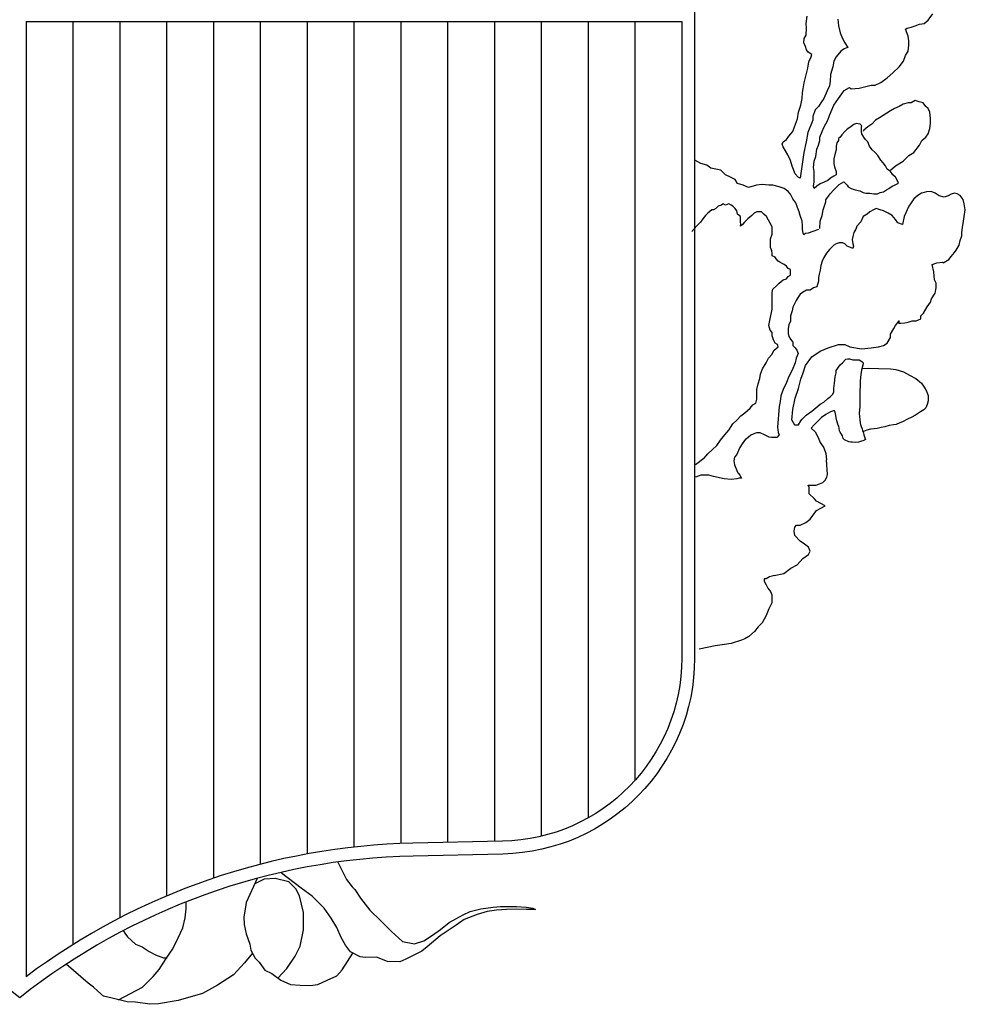
# Model space of a CAD drawing. Units: feet. Extents: x 529112 to 529533, y 4805647 to 4805944.
# Drawn here: x 529182 to 529187, y 4805657 to 4805662 of the extents above; entities that cross this region are included whole.
import ezdxf

# ---------------------------------------------------------------- set-up
doc = ezdxf.new("R2010")
doc.units = ezdxf.units.FT
doc.header["$LTSCALE"] = 4
doc.header["$MEASUREMENT"] = 0
doc.layers.add('CAJETIN', color=7, linetype='CONTINUOUS')

msp = doc.modelspace()

# ---------------------------------------------------------------- linework, layer by layer
at = {"layer": 'CAJETIN', "color": 7}
for p, q in [((529182.2111, 4805662.4805), (529185.7794, 4805662.4805)), ((529182.2111, 4805662.4805), (529182.2111, 4805657.2789)), ((529185.7789, 4805660.0911), (529185.7789, 4805660.0911))]:
    msp.add_line(p, q, dxfattribs=at)
at = {"layer": 'CAJETIN', "color": 96}
for p, q in [((529186.4558, 4805662.4682), (529186.462, 4805662.5086)), ((529186.6298, 4805662.4931), (529186.6329, 4805662.4558)), ((529187.099, 4805662.4682), (529187.1207, 4805662.4869)), ((529187.1207, 4805662.4869), (529187.1456, 4805662.5211)), ((529186.4589, 4805662.4434), (529186.4558, 4805662.4682)), ((529186.4558, 4805662.4061), (529186.4589, 4805662.4434)), ((529186.6329, 4805662.4558), (529186.6422, 4805662.4185)), ((529186.6422, 4805662.4185), (529186.6546, 4805662.3874)), ((529186.9964, 4805662.4371), (529187.0057, 4805662.4434)), ((529187.012, 4805662.3999), (529186.9964, 4805662.4371)), ((529187.0057, 4805662.4434), (529187.0275, 4805662.4496)), ((529187.0275, 4805662.4496), (529187.0492, 4805662.4558)), ((529187.0492, 4805662.4558), (529187.0741, 4805662.4651)), ((529187.0741, 4805662.4651), (529187.099, 4805662.4682)), ((529186.4433, 4805662.3626), (529186.4464, 4805662.3874)), ((529186.4464, 4805662.3874), (529186.4558, 4805662.4061)), ((529186.6546, 4805662.3874), (529186.6671, 4805662.3626)), ((529187.0151, 4805662.375), (529187.012, 4805662.3999)), ((529187.0151, 4805662.3501), (529187.0151, 4805662.375)), ((529186.4527, 4805662.3439), (529186.4433, 4805662.3626)), ((529186.4589, 4805662.3253), (529186.4527, 4805662.3439)), ((529186.4682, 4805662.3128), (529186.4589, 4805662.3253)), ((529186.4868, 4805662.3004), (529186.4682, 4805662.3128)), ((529186.6453, 4805662.319), (529186.6204, 4805662.288)), ((529186.6639, 4805662.3315), (529186.6453, 4805662.319)), ((529186.6733, 4805662.3346), (529186.6639, 4805662.3315)), ((529186.6671, 4805662.3626), (529186.6826, 4805662.3377)), ((529186.6826, 4805662.3377), (529186.6733, 4805662.3346)), ((529186.9964, 4805662.2942), (529187.012, 4805662.319)), ((529187.012, 4805662.319), (529187.0151, 4805662.3501)), ((529186.4651, 4805662.2258), (529186.4713, 4805662.26)), ((529186.4713, 4805662.26), (529186.4837, 4805662.288)), ((529186.4837, 4805662.288), (529186.4868, 4805662.3004)), ((529186.608, 4805662.2631), (529186.6018, 4805662.232)), ((529186.6204, 4805662.288), (529186.608, 4805662.2631)), ((529186.9622, 4805662.232), (529186.9871, 4805662.2631)), ((529186.9871, 4805662.2631), (529186.9964, 4805662.2942)), ((529186.4558, 4805662.1885), (529186.4651, 4805662.2258)), ((529186.6018, 4805662.232), (529186.5894, 4805662.1916)), ((529186.9281, 4805662.2009), (529186.9622, 4805662.232)), ((529186.4464, 4805662.145), (529186.4558, 4805662.1885)), ((529186.5863, 4805662.1543), (529186.5832, 4805662.1295)), ((529186.5894, 4805662.1916), (529186.5863, 4805662.1543)), ((529186.8628, 4805662.1481), (529186.897, 4805662.173)), ((529186.897, 4805662.173), (529186.9281, 4805662.2009)), ((529186.4371, 4805662.0922), (529186.4402, 4805662.1139)), ((529186.4402, 4805662.1139), (529186.4464, 4805662.145)), ((529186.5707, 4805662.1015), (529186.5521, 4805662.0611)), ((529186.5832, 4805662.1295), (529186.5707, 4805662.1015)), ((529186.6515, 4805662.086), (529186.6639, 4805662.1046)), ((529186.6639, 4805662.1046), (529186.6919, 4805662.1201)), ((529186.6919, 4805662.1201), (529186.7012, 4805662.1139)), ((529186.7012, 4805662.1139), (529186.7447, 4805662.117)), ((529186.7447, 4805662.117), (529186.81, 4805662.1326)), ((529186.81, 4805662.1326), (529186.8317, 4805662.1326)), ((529186.8317, 4805662.1326), (529186.8628, 4805662.1481)), ((529186.4278, 4805662.0238), (529186.434, 4805662.0611)), ((529186.434, 4805662.0611), (529186.4371, 4805662.0922)), ((529186.5521, 4805662.0611), (529186.5397, 4805662.0424)), ((529186.6204, 4805662.0424), (529186.6329, 4805662.0611)), ((529186.6329, 4805662.0611), (529186.6515, 4805662.086)), ((529187.0492, 4805662.0487), (529187.0275, 4805662.0362)), ((529187.071, 4805662.0424), (529187.0492, 4805662.0487)), ((529186.4154, 4805661.9865), (529186.4278, 4805662.0238)), ((529186.5055, 4805661.9989), (529186.4931, 4805661.9616)), ((529186.5241, 4805662.0176), (529186.5055, 4805661.9989)), ((529186.5397, 4805662.0424), (529186.5241, 4805662.0176)), ((529186.5832, 4805661.9679), (529186.608, 4805662.0238)), ((529186.608, 4805662.0238), (529186.6204, 4805662.0424)), ((529186.9156, 4805661.9927), (529186.8752, 4805661.9679)), ((529186.9374, 4805662.0052), (529186.9156, 4805661.9927)), ((529186.9622, 4805662.0176), (529186.9374, 4805662.0052)), ((529186.984, 4805662.03), (529186.9622, 4805662.0176)), ((529187.012, 4805662.0362), (529186.984, 4805662.03)), ((529187.0275, 4805662.0362), (529187.012, 4805662.0362)), ((529187.0927, 4805662.0362), (529187.071, 4805662.0424)), ((529187.1083, 4805662.0176), (529187.0927, 4805662.0362)), ((529187.1207, 4805662.0052), (529187.1083, 4805662.0176)), ((529187.13, 4805661.9865), (529187.1207, 4805662.0052)), ((529186.3936, 4805661.9057), (529186.4092, 4805661.9492)), ((529186.4092, 4805661.9492), (529186.4154, 4805661.9865)), ((529186.4931, 4805661.943), (529186.4651, 4805661.8746)), ((529186.4931, 4805661.9616), (529186.4931, 4805661.943)), ((529186.5521, 4805661.9026), (529186.5738, 4805661.943)), ((529186.5738, 4805661.943), (529186.5832, 4805661.9679)), ((529186.8348, 4805661.943), (529186.8131, 4805661.9212)), ((529186.8566, 4805661.9554), (529186.8348, 4805661.943)), ((529186.8752, 4805661.9679), (529186.8566, 4805661.9554)), ((529187.1331, 4805661.9523), (529187.13, 4805661.9865)), ((529187.1331, 4805661.9243), (529187.1331, 4805661.9523)), ((529186.3843, 4805661.8808), (529186.3936, 4805661.9057)), ((529186.5428, 4805661.8808), (529186.5521, 4805661.9026)), ((529186.6795, 4805661.8933), (529186.6671, 4805661.8808)), ((529186.695, 4805661.9026), (529186.6795, 4805661.8933)), ((529186.7168, 4805661.9181), (529186.695, 4805661.9026)), ((529186.7292, 4805661.9243), (529186.7168, 4805661.9181)), ((529186.7509, 4805661.9212), (529186.7292, 4805661.9243)), ((529186.7603, 4805661.9119), (529186.7509, 4805661.9212)), ((529186.7572, 4805661.9057), (529186.7603, 4805661.9119)), ((529186.7572, 4805661.8933), (529186.7572, 4805661.9057)), ((529186.7572, 4805661.8808), (529186.7572, 4805661.8933)), ((529186.7696, 4805661.8871), (529186.7665, 4805661.8808)), ((529186.7913, 4805661.9057), (529186.7696, 4805661.8871)), ((529186.8131, 4805661.9212), (529186.7913, 4805661.9057)), ((529187.1207, 4805661.8684), (529187.13, 4805661.8964)), ((529187.13, 4805661.8964), (529187.1331, 4805661.9243)), ((529186.3315, 4805661.8249), (529186.3501, 4805661.8373)), ((529186.3501, 4805661.8373), (529186.3626, 4805661.856)), ((529186.3626, 4805661.856), (529186.3843, 4805661.8808)), ((529186.4651, 4805661.8746), (529186.4558, 4805661.8249)), ((529186.5241, 4805661.8062), (529186.5303, 4805661.8311)), ((529186.5303, 4805661.8498), (529186.5428, 4805661.8808)), ((529186.5303, 4805661.8311), (529186.5303, 4805661.8498)), ((529186.6329, 4805661.8311), (529186.6236, 4805661.8187)), ((529186.6422, 4805661.8498), (529186.6329, 4805661.8435)), ((529186.6329, 4805661.8435), (529186.6329, 4805661.8311)), ((529186.6515, 4805661.8622), (529186.6422, 4805661.8498)), ((529186.6671, 4805661.8808), (529186.6515, 4805661.8622)), ((529186.7603, 4805661.8684), (529186.7572, 4805661.8808)), ((529186.7696, 4805661.8498), (529186.7603, 4805661.8684)), ((529186.7789, 4805661.8373), (529186.7696, 4805661.8498)), ((529186.7913, 4805661.8249), (529186.7789, 4805661.8373)), ((529187.0741, 4805661.8062), (529187.0865, 4805661.8311)), ((529187.0865, 4805661.8311), (529187.1083, 4805661.8498)), ((529187.1083, 4805661.8498), (529187.1207, 4805661.8684)), ((529186.3253, 4805661.8125), (529186.3315, 4805661.8249)), ((529186.3315, 4805661.7969), (529186.3253, 4805661.8125)), ((529186.3563, 4805661.7534), (529186.3315, 4805661.7969)), ((529186.4558, 4805661.8249), (529186.4433, 4805661.7658)), ((529186.5086, 4805661.7441), (529186.5148, 4805661.7845)), ((529186.5148, 4805661.7845), (529186.5241, 4805661.8062)), ((529186.6204, 4805661.7814), (529186.6142, 4805661.7627)), ((529186.6236, 4805661.8187), (529186.6204, 4805661.8)), ((529186.6204, 4805661.8), (529186.6204, 4805661.7814)), ((529186.8007, 4805661.8), (529186.7913, 4805661.8249)), ((529186.8162, 4805661.7814), (529186.8007, 4805661.8)), ((529186.8317, 4805661.7658), (529186.8162, 4805661.7814)), ((529187.043, 4805661.7658), (529187.0741, 4805661.8062)), ((529185.8841, 4805661.7068), (529185.8499, 4805661.7254)), ((529186.3719, 4805661.7223), (529186.3563, 4805661.7534)), ((529186.3812, 4805661.6913), (529186.3719, 4805661.7223)), ((529186.4433, 4805661.7658), (529186.4371, 4805661.7161)), ((529186.4993, 4805661.7192), (529186.5086, 4805661.7441)), ((529186.6142, 4805661.7627), (529186.608, 4805661.7317)), ((529186.608, 4805661.7317), (529186.608, 4805661.7068)), ((529186.8473, 4805661.7503), (529186.8317, 4805661.7658)), ((529186.8628, 4805661.7254), (529186.8473, 4805661.7503)), ((529186.8752, 4805661.7099), (529186.8628, 4805661.7254)), ((529186.984, 4805661.7192), (529187.0151, 4805661.7503)), ((529187.0151, 4805661.7503), (529187.043, 4805661.7658)), ((529185.9151, 4805661.6975), (529185.8841, 4805661.7068)), ((529185.9369, 4805661.6819), (529185.9151, 4805661.6975)), ((529185.9648, 4805661.6757), (529185.9369, 4805661.6819)), ((529185.9928, 4805661.6695), (529185.9648, 4805661.6757)), ((529186.0177, 4805661.6446), (529185.9928, 4805661.6695)), ((529186.3967, 4805661.6509), (529186.3812, 4805661.6913)), ((529186.4371, 4805661.7161), (529186.4247, 4805661.626)), ((529186.4962, 4805661.685), (529186.4993, 4805661.7192)), ((529186.4993, 4805661.6633), (529186.4962, 4805661.685)), ((529186.608, 4805661.7068), (529186.6111, 4805661.6881)), ((529186.6111, 4805661.6881), (529186.6204, 4805661.6633)), ((529186.8877, 4805661.6944), (529186.8752, 4805661.7099)), ((529186.897, 4805661.6757), (529186.8877, 4805661.6944)), ((529186.9156, 4805661.6633), (529186.897, 4805661.6757)), ((529186.9156, 4805661.6695), (529186.9436, 4805661.6944)), ((529186.9436, 4805661.6944), (529186.984, 4805661.7192)), ((529186.0456, 4805661.6322), (529186.0177, 4805661.6446)), ((529186.0705, 4805661.6198), (529186.0456, 4805661.6322)), ((529186.0829, 4805661.598), (529186.0705, 4805661.6198)), ((529186.4123, 4805661.6322), (529186.3967, 4805661.6509)), ((529186.4247, 4805661.626), (529186.4123, 4805661.6322)), ((529186.4993, 4805661.6384), (529186.4993, 4805661.6633)), ((529186.4993, 4805661.6073), (529186.4993, 4805661.6384)), ((529186.5894, 4805661.626), (529186.5738, 4805661.6136)), ((529186.608, 4805661.6384), (529186.5894, 4805661.626)), ((529186.6204, 4805661.6446), (529186.608, 4805661.6384)), ((529186.6204, 4805661.6633), (529186.6204, 4805661.6446)), ((529186.9281, 4805661.6446), (529186.9156, 4805661.6633)), ((529186.9436, 4805661.6322), (529186.9281, 4805661.6446)), ((529186.9591, 4805661.6011), (529186.9436, 4805661.6322)), ((529186.114, 4805661.5887), (529186.0829, 4805661.598)), ((529186.1419, 4805661.5763), (529186.114, 4805661.5887)), ((529186.1854, 4805661.5887), (529186.1419, 4805661.5763)), ((529186.2165, 4805661.5918), (529186.1854, 4805661.5887)), ((529186.2538, 4805661.5887), (529186.2165, 4805661.5918)), ((529186.2756, 4805661.5887), (529186.2538, 4805661.5887)), ((529186.3097, 4805661.5794), (529186.2756, 4805661.5887)), ((529186.3377, 4805661.5701), (529186.3097, 4805661.5794)), ((529186.3594, 4805661.5545), (529186.3377, 4805661.5701)), ((529186.4962, 4805661.5825), (529186.4993, 4805661.6073)), ((529186.4993, 4805661.5701), (529186.4962, 4805661.5825)), ((529186.5148, 4805661.5825), (529186.4993, 4805661.5701)), ((529186.5334, 4805661.5949), (529186.5148, 4805661.5825)), ((529186.5552, 4805661.6042), (529186.5334, 4805661.5949)), ((529186.5738, 4805661.6136), (529186.5552, 4805661.6042)), ((529186.5863, 4805661.5421), (529186.608, 4805661.5638)), ((529186.608, 4805661.5638), (529186.6204, 4805661.5763)), ((529186.6204, 4805661.5763), (529186.636, 4805661.5918)), ((529186.636, 4805661.5918), (529186.6608, 4805661.6073)), ((529186.6608, 4805661.6073), (529186.6608, 4805661.6073)), ((529186.6608, 4805661.6073), (529186.6671, 4805661.6011)), ((529186.6671, 4805661.6011), (529186.6795, 4805661.5887)), ((529186.6795, 4805661.5887), (529186.6857, 4805661.5794)), ((529186.6857, 4805661.5794), (529186.7012, 4805661.5701)), ((529186.7012, 4805661.5701), (529186.723, 4805661.5638)), ((529186.723, 4805661.5638), (529186.7478, 4805661.5576)), ((529186.8783, 4805661.5514), (529186.8939, 4805661.5638)), ((529186.8939, 4805661.5638), (529186.9063, 4805661.5701)), ((529186.9063, 4805661.5701), (529186.925, 4805661.5825)), ((529186.925, 4805661.5825), (529186.9374, 4805661.5887)), ((529186.9374, 4805661.5887), (529186.956, 4805661.598)), ((529186.956, 4805661.598), (529186.9591, 4805661.6011)), ((529186.3719, 4805661.539), (529186.3594, 4805661.5545)), ((529186.3843, 4805661.5141), (529186.3719, 4805661.539)), ((529186.3998, 4805661.4924), (529186.3843, 4805661.5141)), ((529186.5645, 4805661.5079), (529186.5863, 4805661.5421)), ((529186.5645, 4805661.4986), (529186.5645, 4805661.5079)), ((529186.7478, 4805661.5576), (529186.7665, 4805661.5483)), ((529186.7665, 4805661.5483), (529186.782, 4805661.5452)), ((529186.782, 4805661.5452), (529186.8038, 4805661.5452)), ((529186.8038, 4805661.5452), (529186.8255, 4805661.5421)), ((529186.8255, 4805661.5421), (529186.8442, 4805661.5421)), ((529186.8442, 4805661.5421), (529186.8597, 4805661.5483)), ((529186.8597, 4805661.5483), (529186.8783, 4805661.5514)), ((529187.043, 4805661.5141), (529187.0275, 4805661.4924)), ((529187.0648, 4805661.5328), (529187.043, 4805661.5141)), ((529187.0834, 4805661.5452), (529187.0648, 4805661.5328)), ((529187.0865, 4805661.5452), (529187.0834, 4805661.5452)), ((529187.1114, 4805661.5514), (529187.0865, 4805661.5452)), ((529187.1362, 4805661.5545), (529187.1114, 4805661.5514)), ((529187.158, 4805661.5452), (529187.1362, 4805661.5545)), ((529187.1797, 4805661.5296), (529187.158, 4805661.5452)), ((529187.2077, 4805661.5234), (529187.1797, 4805661.5296)), ((529187.2295, 4805661.5296), (529187.2077, 4805661.5234)), ((529187.245, 4805661.539), (529187.2295, 4805661.5296)), ((529187.2636, 4805661.5452), (529187.245, 4805661.539)), ((529187.2792, 4805661.5421), (529187.2636, 4805661.5452)), ((529187.2947, 4805661.5328), (529187.2792, 4805661.5421)), ((529187.3102, 4805661.511), (529187.2947, 4805661.5328)), ((529187.3165, 4805661.4861), (529187.3102, 4805661.511)), ((529185.9431, 4805661.4551), (529185.9213, 4805661.4364)), ((529185.9524, 4805661.4551), (529185.9431, 4805661.4551)), ((529185.9648, 4805661.4613), (529185.9524, 4805661.4551)), ((529185.9773, 4805661.4737), (529185.9648, 4805661.4613)), ((529185.9959, 4805661.4799), (529185.9773, 4805661.4737)), ((529186.0052, 4805661.4861), (529185.9959, 4805661.4799)), ((529186.0177, 4805661.4799), (529186.0052, 4805661.4861)), ((529186.0363, 4805661.4861), (529186.0177, 4805661.4799)), ((529186.0487, 4805661.4799), (529186.0363, 4805661.4861)), ((529186.0581, 4805661.4737), (529186.0487, 4805661.4799)), ((529186.0705, 4805661.4613), (529186.0581, 4805661.4737)), ((529186.0798, 4805661.4488), (529186.0705, 4805661.4613)), ((529186.4092, 4805661.4675), (529186.3998, 4805661.4924)), ((529186.4185, 4805661.4426), (529186.4092, 4805661.4675)), ((529186.5428, 4805661.424), (529186.549, 4805661.4551)), ((529186.549, 4805661.4551), (529186.5645, 4805661.4986)), ((529186.8224, 4805661.4551), (529186.8038, 4805661.4426)), ((529186.8379, 4805661.4613), (529186.8224, 4805661.4551)), ((529186.8597, 4805661.4551), (529186.8379, 4805661.4613)), ((529186.8783, 4805661.4488), (529186.8597, 4805661.4551)), ((529187.0151, 4805661.4737), (529186.9902, 4805661.4178)), ((529187.0275, 4805661.4924), (529187.0151, 4805661.4737)), ((529187.0275, 4805661.4924), (529187.0275, 4805661.4924)), ((529187.3227, 4805661.4551), (529187.3165, 4805661.4861)), ((529187.3165, 4805661.4178), (529187.3227, 4805661.4551)), ((529185.8934, 4805661.4053), (529185.8809, 4805661.3867)), ((529185.9089, 4805661.424), (529185.8934, 4805661.4053)), ((529185.9213, 4805661.4364), (529185.9089, 4805661.424)), ((529186.0829, 4805661.4302), (529186.0798, 4805661.4488)), ((529186.0984, 4805661.4178), (529186.0829, 4805661.4302)), ((529186.0984, 4805661.3898), (529186.0984, 4805661.4178)), ((529186.1388, 4805661.4053), (529186.1202, 4805661.3867)), ((529186.1606, 4805661.424), (529186.1388, 4805661.4053)), ((529186.173, 4805661.4364), (529186.1606, 4805661.424)), ((529186.1886, 4805661.4426), (529186.173, 4805661.4364)), ((529186.2041, 4805661.4426), (529186.1886, 4805661.4426)), ((529186.2134, 4805661.4426), (529186.2041, 4805661.4426)), ((529186.2258, 4805661.4302), (529186.2134, 4805661.4426)), ((529186.2414, 4805661.4178), (529186.2258, 4805661.4302)), ((529186.2724, 4805661.3618), (529186.2414, 4805661.4178)), ((529186.4247, 4805661.424), (529186.4185, 4805661.4426)), ((529186.434, 4805661.3929), (529186.4247, 4805661.424)), ((529186.5334, 4805661.3929), (529186.5428, 4805661.424)), ((529186.7665, 4805661.4178), (529186.7541, 4805661.3898)), ((529186.7882, 4805661.4302), (529186.7665, 4805661.4178)), ((529186.8038, 4805661.4426), (529186.7882, 4805661.4302)), ((529186.9032, 4805661.4364), (529186.8783, 4805661.4488)), ((529186.925, 4805661.424), (529186.9032, 4805661.4364)), ((529186.9436, 4805661.4022), (529186.925, 4805661.424)), ((529186.956, 4805661.3836), (529186.9436, 4805661.4022)), ((529186.9902, 4805661.4178), (529186.9809, 4805661.3743)), ((529187.3133, 4805661.3929), (529187.3165, 4805661.4178)), ((529185.8623, 4805661.368), (529185.8343, 4805661.337)), ((529185.8809, 4805661.3867), (529185.8623, 4805661.368)), ((529186.1016, 4805661.3743), (529186.0984, 4805661.3898)), ((529186.1109, 4805661.3743), (529186.0984, 4805661.3649)), ((529186.0984, 4805661.3649), (529186.1016, 4805661.3743)), ((529186.1202, 4805661.3867), (529186.1109, 4805661.3743)), ((529186.2724, 4805661.3494), (529186.2724, 4805661.3618)), ((529186.2724, 4805661.3307), (529186.2724, 4805661.3494)), ((529186.4371, 4805661.368), (529186.434, 4805661.3929)), ((529186.4371, 4805661.3463), (529186.4371, 4805661.368)), ((529186.4402, 4805661.3276), (529186.4371, 4805661.3463)), ((529186.5241, 4805661.3463), (529186.4931, 4805661.337)), ((529186.5303, 4805661.3525), (529186.5334, 4805661.3929)), ((529186.7261, 4805661.3494), (529186.7168, 4805661.3307)), ((529186.7323, 4805661.3649), (529186.7261, 4805661.3494)), ((529186.7541, 4805661.3898), (529186.7323, 4805661.3649)), ((529186.9809, 4805661.3743), (529186.956, 4805661.3836)), ((529187.304, 4805661.3307), (529187.3071, 4805661.3587)), ((529187.3071, 4805661.3587), (529187.3133, 4805661.3929)), ((529186.2631, 4805661.2966), (529186.2724, 4805661.3214)), ((529186.2631, 4805661.2841), (529186.2631, 4805661.2966)), ((529186.2724, 4805661.3214), (529186.2724, 4805661.3307)), ((529186.4433, 4805661.3183), (529186.4402, 4805661.3276)), ((529186.4527, 4805661.3245), (529186.4433, 4805661.3183)), ((529186.4682, 4805661.3276), (529186.4527, 4805661.3245)), ((529186.4931, 4805661.337), (529186.4682, 4805661.3276)), ((529186.7106, 4805661.309), (529186.7074, 4805661.2934)), ((529186.7074, 4805661.2934), (529186.7106, 4805661.2686)), ((529186.7168, 4805661.3307), (529186.7106, 4805661.309)), ((529187.2947, 4805661.2872), (529187.304, 4805661.3121)), ((529187.304, 4805661.3121), (529187.304, 4805661.3307)), ((529186.2631, 4805661.2624), (529186.2631, 4805661.2841)), ((529186.2631, 4805661.2499), (529186.2631, 4805661.2624)), ((529186.2693, 4805661.2313), (529186.2631, 4805661.2499)), ((529186.608, 4805661.2624), (529186.5832, 4805661.2375)), ((529186.6204, 4805661.2686), (529186.608, 4805661.2624)), ((529186.636, 4805661.2748), (529186.6204, 4805661.2686)), ((529186.6546, 4805661.2748), (529186.636, 4805661.2748)), ((529186.6671, 4805661.2686), (529186.6546, 4805661.2748)), ((529186.6795, 4805661.2562), (529186.6671, 4805661.2686)), ((529186.6981, 4805661.2499), (529186.6795, 4805661.2562)), ((529186.7106, 4805661.2437), (529186.6981, 4805661.2499)), ((529186.7106, 4805661.2686), (529186.7137, 4805661.2562)), ((529186.7137, 4805661.2562), (529186.7106, 4805661.2437)), ((529187.273, 4805661.2344), (529187.2885, 4805661.2624)), ((529187.2885, 4805661.2624), (529187.2947, 4805661.2872)), ((529186.2724, 4805661.2158), (529186.2693, 4805661.2313)), ((529186.2724, 4805661.2033), (529186.2724, 4805661.2158)), ((529186.288, 4805661.1971), (529186.2724, 4805661.2033)), ((529186.2942, 4805661.1878), (529186.288, 4805661.1971)), ((529186.3035, 4805661.1754), (529186.2942, 4805661.1878)), ((529186.5521, 4805661.194), (529186.5428, 4805661.1754)), ((529186.5676, 4805661.2189), (529186.5521, 4805661.194)), ((529186.5832, 4805661.2375), (529186.5676, 4805661.2189)), ((529187.2326, 4805661.1847), (529187.245, 4805661.2002)), ((529187.245, 4805661.2002), (529187.2636, 4805661.222)), ((529187.2636, 4805661.222), (529187.273, 4805661.2344)), ((529186.3128, 4805661.1691), (529186.3035, 4805661.1754)), ((529186.3253, 4805661.1629), (529186.3128, 4805661.1691)), ((529186.3377, 4805661.1567), (529186.3253, 4805661.1629)), ((529186.3501, 4805661.1474), (529186.3377, 4805661.1567)), ((529186.3594, 4805661.1349), (529186.3501, 4805661.1474)), ((529186.3719, 4805661.1287), (529186.3594, 4805661.1349)), ((529186.5366, 4805661.1505), (529186.5334, 4805661.1256)), ((529186.5428, 4805661.1754), (529186.5366, 4805661.1505)), ((529187.1425, 4805661.1567), (529187.1673, 4805661.166)), ((529187.1518, 4805661.1163), (529187.1425, 4805661.1567)), ((529187.1673, 4805661.166), (529187.1984, 4805661.1691)), ((529187.1984, 4805661.1691), (529187.2015, 4805661.166)), ((529187.2015, 4805661.166), (529187.2326, 4805661.1847)), ((529186.3315, 4805661.0728), (529186.3501, 4805661.079)), ((529186.3501, 4805661.079), (529186.3594, 4805661.0914)), ((529186.3594, 4805661.0914), (529186.3719, 4805661.0977)), ((529186.3719, 4805661.0977), (529186.3719, 4805661.1287)), ((529186.5272, 4805661.1039), (529186.5241, 4805661.0852)), ((529186.5241, 4805661.0852), (529186.5241, 4805661.0666)), ((529186.5334, 4805661.1256), (529186.5272, 4805661.1039)), ((529187.1549, 4805661.0728), (529187.1518, 4805661.1163)), ((529186.2756, 4805661.0231), (529186.2973, 4805661.0417)), ((529186.2973, 4805661.0417), (529186.3097, 4805661.0541)), ((529186.3097, 4805661.0541), (529186.3315, 4805661.0728)), ((529186.4962, 4805661.0293), (529186.4775, 4805661.0168)), ((529186.5148, 4805661.0355), (529186.4962, 4805661.0293)), ((529186.5241, 4805661.0666), (529186.5148, 4805661.0355)), ((529187.1642, 4805661.0541), (529187.1549, 4805661.0728)), ((529187.158, 4805661.0013), (529187.1642, 4805661.0293)), ((529187.1642, 4805661.0293), (529187.1642, 4805661.0541)), ((529186.2724, 4805661.0044), (529186.2756, 4805661.0231)), ((529186.2724, 4805660.9547), (529186.2724, 4805661.0044)), ((529186.4123, 4805660.9796), (529186.4029, 4805660.9609)), ((529186.4247, 4805660.9951), (529186.4123, 4805660.9796)), ((529186.4371, 4805661.0044), (529186.4247, 4805660.9951)), ((529186.4589, 4805661.0168), (529186.4371, 4805661.0044)), ((529186.4775, 4805661.0168), (529186.4589, 4805661.0168)), ((529187.1393, 4805660.9702), (529187.158, 4805661.0013)), ((529186.2724, 4805660.9143), (529186.2724, 4805660.9547)), ((529186.3843, 4805660.9236), (529186.3812, 4805660.905)), ((529186.3936, 4805660.9423), (529186.3843, 4805660.9236)), ((529186.4029, 4805660.9609), (529186.3936, 4805660.9423)), ((529187.0958, 4805660.8925), (529187.1145, 4805660.9267)), ((529187.1145, 4805660.9267), (529187.1331, 4805660.9516)), ((529187.1331, 4805660.9516), (529187.1393, 4805660.9702)), ((529186.26, 4805660.8615), (529186.2724, 4805660.9143)), ((529186.3812, 4805660.905), (529186.3719, 4805660.877)), ((529186.3719, 4805660.877), (529186.3719, 4805660.8459)), ((529187.0803, 4805660.877), (529187.0958, 4805660.8925)), ((529187.0803, 4805660.8615), (529187.0803, 4805660.877)), ((529186.2538, 4805660.8242), (529186.26, 4805660.8615)), ((529186.26, 4805660.7993), (529186.2538, 4805660.8242)), ((529186.3626, 4805660.8304), (529186.3594, 4805660.8055)), ((529186.3719, 4805660.8459), (529186.3626, 4805660.8304)), ((529186.9343, 4805660.8086), (529186.9436, 4805660.8242)), ((529186.9436, 4805660.8242), (529186.9622, 4805660.849)), ((529186.9622, 4805660.849), (529186.9591, 4805660.8366)), ((529186.9591, 4805660.8366), (529186.9716, 4805660.8366)), ((529186.9716, 4805660.8366), (529186.9933, 4805660.8397)), ((529186.9933, 4805660.8397), (529187.012, 4805660.8428)), ((529187.012, 4805660.8428), (529187.0337, 4805660.849)), ((529187.0337, 4805660.849), (529187.0555, 4805660.849)), ((529187.0555, 4805660.849), (529187.0803, 4805660.8615)), ((529186.2724, 4805660.7869), (529186.26, 4805660.7993)), ((529186.2724, 4805660.7682), (529186.2724, 4805660.7869)), ((529186.2787, 4805660.7465), (529186.2724, 4805660.7682)), ((529186.3594, 4805660.8055), (529186.3594, 4805660.7962)), ((529186.3594, 4805660.7962), (529186.3594, 4805660.7807)), ((529186.3594, 4805660.7807), (529186.3626, 4805660.7651)), ((529186.3626, 4805660.7651), (529186.3719, 4805660.7496)), ((529186.897, 4805660.7278), (529186.9156, 4805660.7589)), ((529186.9156, 4805660.7775), (529186.9343, 4805660.8086)), ((529186.9156, 4805660.7589), (529186.9156, 4805660.7775)), ((529186.288, 4805660.7278), (529186.2787, 4805660.7465)), ((529186.2818, 4805660.6905), (529186.3035, 4805660.7092)), ((529186.3004, 4805660.7216), (529186.288, 4805660.7278)), ((529186.3035, 4805660.7092), (529186.3004, 4805660.7216)), ((529186.3719, 4805660.7496), (529186.3843, 4805660.734)), ((529186.3843, 4805660.734), (529186.3843, 4805660.7154)), ((529186.3843, 4805660.7154), (529186.3967, 4805660.703)), ((529186.3967, 4805660.703), (529186.4061, 4805660.6905)), ((529186.5334, 4805660.6843), (529186.5769, 4805660.703)), ((529186.5769, 4805660.703), (529186.6329, 4805660.7216)), ((529186.6329, 4805660.7216), (529186.6671, 4805660.7216)), ((529186.6671, 4805660.7216), (529186.695, 4805660.7092)), ((529186.695, 4805660.7092), (529186.7572, 4805660.6967)), ((529186.7572, 4805660.6967), (529186.81, 4805660.703)), ((529186.81, 4805660.703), (529186.8504, 4805660.7092)), ((529186.8504, 4805660.7092), (529186.8783, 4805660.7154)), ((529186.8783, 4805660.7154), (529186.897, 4805660.7278)), ((529186.2507, 4805660.647), (529186.2693, 4805660.6657)), ((529186.2693, 4805660.6657), (529186.2818, 4805660.6905)), ((529186.4123, 4805660.6719), (529186.4029, 4805660.647)), ((529186.4061, 4805660.6905), (529186.4123, 4805660.6719)), ((529186.4527, 4805660.6066), (529186.4868, 4805660.6532)), ((529186.4868, 4805660.6532), (529186.5334, 4805660.6843)), ((529186.2196, 4805660.588), (529186.2383, 4805660.6221)), ((529186.2383, 4805660.6221), (529186.2507, 4805660.647)), ((529186.3967, 4805660.6221), (529186.3812, 4805660.5817)), ((529186.4029, 4805660.647), (529186.3967, 4805660.6221)), ((529186.4402, 4805660.5662), (529186.4527, 4805660.6066)), ((529186.6204, 4805660.5786), (529186.6422, 4805660.6097)), ((529186.6422, 4805660.6097), (529186.6546, 4805660.6221)), ((529186.6546, 4805660.6221), (529186.6733, 4805660.6408)), ((529186.6733, 4805660.6408), (529186.6826, 4805660.6439)), ((529186.6826, 4805660.6439), (529186.6919, 4805660.6439)), ((529186.6919, 4805660.6439), (529186.7106, 4805660.6377)), ((529186.7106, 4805660.6377), (529186.7261, 4805660.6377)), ((529186.7261, 4805660.6377), (529186.7447, 4805660.6377)), ((529186.7447, 4805660.6377), (529186.7603, 4805660.6284)), ((529186.7665, 4805660.6159), (529186.7572, 4805660.5817)), ((529186.7603, 4805660.6284), (529186.7665, 4805660.6221)), ((529186.7665, 4805660.6221), (529186.7665, 4805660.6159)), ((529186.2041, 4805660.5351), (529186.2072, 4805660.56)), ((529186.2072, 4805660.56), (529186.2196, 4805660.588)), ((529186.3626, 4805660.5476), (529186.3501, 4805660.5134)), ((529186.3812, 4805660.5817), (529186.3626, 4805660.5476)), ((529186.4278, 4805660.532), (529186.4402, 4805660.5662)), ((529186.6111, 4805660.5103), (529186.6142, 4805660.5445)), ((529186.6142, 4805660.5445), (529186.6204, 4805660.5662)), ((529186.6204, 4805660.5662), (529186.6204, 4805660.5786)), ((529186.7541, 4805660.5569), (529186.7509, 4805660.5227)), ((529186.7572, 4805660.5817), (529186.7541, 4805660.5569)), ((529186.7615, 4805660.5898), (529186.7956, 4805660.592)), ((529186.7956, 4805660.592), (529186.85, 4805660.5898)), ((529186.85, 4805660.5898), (529186.9151, 4805660.5877)), ((529186.9151, 4805660.5877), (529186.945, 4805660.5845)), ((529186.945, 4805660.5845), (529186.9855, 4805660.5717)), ((529186.9855, 4805660.5717), (529187.0186, 4805660.5546)), ((529187.0186, 4805660.5546), (529187.0527, 4805660.5354)), ((529186.1886, 4805660.4761), (529186.1948, 4805660.5072)), ((529186.1948, 4805660.5072), (529186.2041, 4805660.5351)), ((529186.3501, 4805660.5134), (529186.3315, 4805660.4761)), ((529186.4154, 4805660.4823), (529186.4278, 4805660.532)), ((529186.608, 4805660.4823), (529186.6111, 4805660.5103)), ((529186.7509, 4805660.4947), (529186.7478, 4805660.4699)), ((529186.7509, 4805660.5227), (529186.7509, 4805660.4947)), ((529187.0527, 4805660.5354), (529187.0836, 4805660.5098)), ((529187.0836, 4805660.5098), (529187.0996, 4805660.4885)), ((529187.0996, 4805660.4885), (529187.1124, 4805660.4671)), ((529186.1886, 4805660.4481), (529186.1886, 4805660.4761)), ((529186.1886, 4805660.4232), (529186.1886, 4805660.4481)), ((529186.3191, 4805660.4419), (529186.3159, 4805660.4108)), ((529186.3315, 4805660.4761), (529186.3191, 4805660.4419)), ((529186.3967, 4805660.4295), (529186.4154, 4805660.4823)), ((529186.5738, 4805660.4264), (529186.5894, 4805660.4388)), ((529186.5894, 4805660.4388), (529186.6018, 4805660.4512)), ((529186.6018, 4805660.4512), (529186.608, 4805660.4636)), ((529186.608, 4805660.4636), (529186.608, 4805660.4823)), ((529186.7478, 4805660.4699), (529186.7478, 4805660.4201)), ((529187.1124, 4805660.4671), (529187.121, 4805660.4437)), ((529187.121, 4805660.4437), (529187.121, 4805660.4149)), ((529186.1513, 4805660.3735), (529186.1668, 4805660.3922)), ((529186.1668, 4805660.3922), (529186.1823, 4805660.4015)), ((529186.1823, 4805660.4015), (529186.1886, 4805660.4232)), ((529186.3097, 4805660.3828), (529186.3004, 4805660.271)), ((529186.3159, 4805660.4108), (529186.3097, 4805660.3828)), ((529186.3843, 4805660.3673), (529186.3967, 4805660.4295)), ((529186.5086, 4805660.3766), (529186.5334, 4805660.3953)), ((529186.5334, 4805660.3953), (529186.5521, 4805660.4077)), ((529186.5521, 4805660.4077), (529186.5738, 4805660.4264)), ((529186.7478, 4805660.3828), (529186.7447, 4805660.3455)), ((529186.7478, 4805660.4201), (529186.7478, 4805660.3828)), ((529187.1156, 4805660.3935), (529187.1071, 4805660.3764)), ((529187.121, 4805660.4149), (529187.1156, 4805660.3935)), ((529186.0798, 4805660.3083), (529186.1016, 4805660.3331)), ((529186.1016, 4805660.3331), (529186.1233, 4805660.3487)), ((529186.1233, 4805660.3487), (529186.1513, 4805660.3735)), ((529186.3781, 4805660.3083), (529186.3843, 4805660.3673)), ((529186.434, 4805660.3145), (529186.4558, 4805660.3362)), ((529186.4558, 4805660.3362), (529186.4868, 4805660.358)), ((529186.4868, 4805660.358), (529186.5086, 4805660.3766)), ((529186.5645, 4805660.3393), (529186.5397, 4805660.3238)), ((529186.5894, 4805660.3549), (529186.5645, 4805660.3393)), ((529186.6058, 4805660.3594), (529186.5894, 4805660.3549)), ((529186.6101, 4805660.3594), (529186.6058, 4805660.3594)), ((529186.6143, 4805660.353), (529186.6101, 4805660.3594)), ((529186.6154, 4805660.3444), (529186.6143, 4805660.353)), ((529186.6175, 4805660.3348), (529186.6154, 4805660.3444)), ((529186.6207, 4805660.321), (529186.6175, 4805660.3348)), ((529186.7447, 4805660.3455), (529186.7498, 4805660.2943)), ((529187.0516, 4805660.3359), (529187.0282, 4805660.3231)), ((529187.0676, 4805660.3466), (529187.0516, 4805660.3359)), ((529187.0794, 4805660.3551), (529187.0676, 4805660.3466)), ((529187.0975, 4805660.3658), (529187.0794, 4805660.3551)), ((529187.1071, 4805660.3764), (529187.0975, 4805660.3658)), ((529186.0363, 4805660.2554), (529186.0581, 4805660.2896)), ((529186.0581, 4805660.2896), (529186.0798, 4805660.3083)), ((529186.3781, 4805660.3083), (529186.3936, 4805660.2834)), ((529186.3936, 4805660.2834), (529186.4154, 4805660.2834)), ((529186.4154, 4805660.2834), (529186.4278, 4805660.3051)), ((529186.4278, 4805660.3051), (529186.434, 4805660.3145)), ((529186.4993, 4805660.2834), (529186.4837, 4805660.2647)), ((529186.5179, 4805660.302), (529186.4993, 4805660.2834)), ((529186.5397, 4805660.3238), (529186.5179, 4805660.302)), ((529186.6239, 4805660.305), (529186.6207, 4805660.321)), ((529186.6303, 4805660.2815), (529186.6239, 4805660.305)), ((529186.6335, 4805660.2772), (529186.6303, 4805660.2815)), ((529186.6357, 4805660.2655), (529186.6335, 4805660.2772)), ((529186.7498, 4805660.2943), (529186.753, 4805660.2858)), ((529186.753, 4805660.2858), (529186.7562, 4805660.2751)), ((529186.7562, 4805660.2751), (529186.7605, 4805660.2612)), ((529186.9087, 4805660.2794), (529186.8842, 4805660.273)), ((529186.9311, 4805660.2836), (529186.9087, 4805660.2794)), ((529186.9471, 4805660.2858), (529186.9311, 4805660.2836)), ((529186.9663, 4805660.2943), (529186.9471, 4805660.2858)), ((529186.9812, 4805660.3007), (529186.9663, 4805660.2943)), ((529187.0079, 4805660.3146), (529186.9812, 4805660.3007)), ((529187.0282, 4805660.3231), (529187.0079, 4805660.3146)), ((529186.0052, 4805660.2181), (529186.0363, 4805660.2554)), ((529186.1549, 4805660.2269), (529186.1296, 4805660.2048)), ((529186.1675, 4805660.2332), (529186.1549, 4805660.2269)), ((529186.1865, 4805660.2396), (529186.1675, 4805660.2332)), ((529186.2055, 4805660.2396), (529186.1865, 4805660.2396)), ((529186.2307, 4805660.2301), (529186.2055, 4805660.2396)), ((529186.256, 4805660.2174), (529186.2307, 4805660.2301)), ((529186.3097, 4805660.2301), (529186.2971, 4805660.2143)), ((529186.3004, 4805660.271), (529186.3034, 4805660.2427)), ((529186.3034, 4805660.2427), (529186.3097, 4805660.2301)), ((529186.4837, 4805660.2647), (529186.5055, 4805660.2461)), ((529186.5055, 4805660.2461), (529186.521, 4805660.215)), ((529186.6378, 4805660.2506), (529186.6357, 4805660.2655)), ((529186.6421, 4805660.2431), (529186.6378, 4805660.2506)), ((529186.6495, 4805660.2324), (529186.6421, 4805660.2431)), ((529186.6538, 4805660.2239), (529186.6495, 4805660.2324)), ((529186.6581, 4805660.21), (529186.6538, 4805660.2239)), ((529186.7605, 4805660.2612), (529186.7637, 4805660.2516)), ((529186.7637, 4805660.2516), (529186.7679, 4805660.241)), ((529186.7679, 4805660.241), (529186.7711, 4805660.2292)), ((529186.786, 4805660.2538), (529186.769, 4805660.2474)), ((529186.7711, 4805660.2292), (529186.7764, 4805660.2132)), ((529186.8063, 4805660.2602), (529186.786, 4805660.2538)), ((529186.8266, 4805660.2612), (529186.8063, 4805660.2602)), ((529186.8426, 4805660.2644), (529186.8266, 4805660.2612)), ((529186.8639, 4805660.2687), (529186.8426, 4805660.2644)), ((529186.8842, 4805660.273), (529186.8639, 4805660.2687)), ((529185.9462, 4805660.1498), (529185.9711, 4805660.1715)), ((529185.9711, 4805660.1715), (529185.9897, 4805660.1995)), ((529185.9897, 4805660.1995), (529186.0052, 4805660.2181)), ((529186.1075, 4805660.1795), (529186.0949, 4805660.1606)), ((529186.1265, 4805660.2048), (529186.1075, 4805660.1795)), ((529186.1296, 4805660.2048), (529186.1265, 4805660.2048)), ((529186.2687, 4805660.2143), (529186.256, 4805660.2174)), ((529186.2971, 4805660.2143), (529186.2687, 4805660.2143)), ((529186.521, 4805660.215), (529186.5334, 4805660.187)), ((529186.5334, 4805660.187), (529186.5521, 4805660.1591)), ((529186.6655, 4805660.2025), (529186.6581, 4805660.21)), ((529186.673, 4805660.1983), (529186.6655, 4805660.2025)), ((529186.6815, 4805660.1951), (529186.673, 4805660.1983)), ((529186.689, 4805660.1919), (529186.6815, 4805660.1951)), ((529186.6997, 4805660.1887), (529186.689, 4805660.1919)), ((529186.7082, 4805660.1897), (529186.6997, 4805660.1887)), ((529186.7231, 4805660.1876), (529186.7082, 4805660.1897)), ((529186.7413, 4805660.1897), (529186.7231, 4805660.1876)), ((529186.7573, 4805660.1951), (529186.7413, 4805660.1897)), ((529186.7658, 4805660.1961), (529186.7573, 4805660.1951)), ((529186.7743, 4805660.1993), (529186.7658, 4805660.1961)), ((529186.7796, 4805660.2047), (529186.7743, 4805660.1993)), ((529186.7764, 4805660.2132), (529186.7796, 4805660.2047)), ((529185.8996, 4805660.1), (529185.9213, 4805660.1249)), ((529185.9213, 4805660.1249), (529185.9462, 4805660.1498)), ((529186.0791, 4805660.1227), (529186.0664, 4805660.1069)), ((529186.0885, 4805660.1448), (529186.0791, 4805660.1227)), ((529186.0949, 4805660.1606), (529186.0885, 4805660.1448)), ((529186.5521, 4805660.1591), (529186.5645, 4805660.128)), ((529186.5645, 4805660.128), (529186.5676, 4805660.0938)), ((529185.8996, 4805660.1), (529185.8547, 4805660.0658)), ((529186.0664, 4805660.1069), (529186.0633, 4805660.0879)), ((529186.0633, 4805660.0879), (529186.0664, 4805660.0658)), ((529186.0664, 4805660.0658), (529186.0791, 4805660.0342)), ((529186.5726, 4805660.0138), (529186.5676, 4805660.0938)), ((529185.8831, 4805660.0089), (529185.8547, 4805659.9995)), ((529185.9021, 4805660.0089), (529185.8831, 4805660.0089)), ((529185.9274, 4805660.0089), (529185.9021, 4805660.0089)), ((529185.9527, 4805660.0026), (529185.9274, 4805660.0089)), ((529186.0791, 4805660.0342), (529186.0854, 4805660.0216)), ((529186.0854, 4805660.0216), (529186.0885, 4805660.0184)), ((529186.0885, 4805660.0184), (529186.0949, 4805660.0089)), ((529186.0949, 4805660.0089), (529186.1043, 4805659.9931)), ((529186.5695, 4805659.9982), (529186.5726, 4805660.0138)), ((529186.0095, 4805659.99), (529185.9527, 4805660.0026)), ((529186.0475, 4805659.9868), (529186.0095, 4805659.99)), ((529186.0791, 4805659.99), (529186.0475, 4805659.9868)), ((529186.0917, 4805659.9931), (529186.0791, 4805659.99)), ((529186.1043, 4805659.9931), (529186.0917, 4805659.9931)), ((529186.4667, 4805659.9546), (529186.4854, 4805659.9546)), ((529186.4729, 4805659.9421), (529186.4667, 4805659.9546)), ((529186.4854, 4805659.9546), (529186.5103, 4805659.9546)), ((529186.5103, 4805659.9546), (529186.5477, 4805659.9702)), ((529186.5477, 4805659.9702), (529186.5602, 4805659.9826)), ((529186.5602, 4805659.9826), (529186.5695, 4805659.9982)), ((529186.4729, 4805659.9079), (529186.4729, 4805659.9421)), ((529186.501, 4805659.883), (529186.4729, 4805659.9079)), ((529186.5134, 4805659.8674), (529186.501, 4805659.883)), ((529186.5602, 4805659.8425), (529186.5134, 4805659.8674)), ((529186.4792, 4805659.7709), (529186.5134, 4805659.8176)), ((529186.5134, 4805659.8176), (529186.5602, 4805659.8425)), ((529186.4231, 4805659.7366), (529186.4543, 4805659.7522)), ((529186.4543, 4805659.7522), (529186.4792, 4805659.7709)), ((529186.392, 4805659.7055), (529186.3951, 4805659.7273)), ((529186.3951, 4805659.6805), (529186.392, 4805659.7055)), ((529186.3951, 4805659.7273), (529186.4044, 4805659.7366)), ((529186.4044, 4805659.7366), (529186.4231, 4805659.7366)), ((529186.4231, 4805659.6494), (529186.3951, 4805659.6805)), ((529186.448, 4805659.6338), (529186.4231, 4805659.6494)), ((529186.4698, 4805659.6183), (529186.448, 4805659.6338)), ((529186.4387, 4805659.556), (529186.4698, 4805659.5778)), ((529186.4792, 4805659.5965), (529186.4698, 4805659.6183)), ((529186.4698, 4805659.5778), (529186.4792, 4805659.5965)), ((529186.4075, 4805659.5217), (529186.4387, 4805659.556)), ((529186.2818, 4805659.4629), (529186.3359, 4805659.475)), ((529186.3359, 4805659.475), (529186.3733, 4805659.503)), ((529186.3733, 4805659.503), (529186.4075, 4805659.5217)), ((529186.2383, 4805659.4443), (529186.2289, 4805659.4443)), ((529186.2289, 4805659.4443), (529186.2289, 4805659.4318)), ((529186.2289, 4805659.4318), (529186.2383, 4805659.4132)), ((529186.2569, 4805659.4567), (529186.2383, 4805659.4443)), ((529186.2818, 4805659.4629), (529186.2569, 4805659.4567)), ((529186.2383, 4805659.4132), (529186.2476, 4805659.3945)), ((529186.2476, 4805659.3945), (529186.2631, 4805659.3759)), ((529186.2631, 4805659.3759), (529186.2693, 4805659.3572)), ((529186.2693, 4805659.3137), (529186.2538, 4805659.2827)), ((529186.2693, 4805659.3572), (529186.2693, 4805659.3355)), ((529186.2693, 4805659.3355), (529186.2693, 4805659.3137)), ((529186.2538, 4805659.2827), (529186.2383, 4805659.2454)), ((529186.2165, 4805659.205), (529186.1948, 4805659.1832)), ((529186.2383, 4805659.2454), (529186.2165, 4805659.205)), ((529186.1761, 4805659.1583), (529186.1451, 4805659.1304)), ((529186.1948, 4805659.1832), (529186.1761, 4805659.1583)), ((529186.1047, 4805659.1117), (529186.0487, 4805659.0931)), ((529186.1233, 4805659.1179), (529186.1047, 4805659.1117)), ((529186.1451, 4805659.1304), (529186.1233, 4805659.1179)), ((529185.9617, 4805659.0806), (529185.8747, 4805659.062)), ((529186.0114, 4805659.0869), (529185.9617, 4805659.0806)), ((529186.0487, 4805659.0931), (529186.0114, 4805659.0869))]:
    msp.add_line(p, q, dxfattribs=at)
at = {"layer": 'CAJETIN', "color": 7}
msp.add_lwpolyline([(529182.1763, 4805657.164, 0.163471), (529180.0353, 4805657.9361), (529179.5467, 4805657.9469, -0.407776), (529178.5033, 4805659.0134), (529178.5033, 4805666.5299), (529185.8492, 4805666.5299), (529185.8492, 4805659.0134, -0.407776), (529184.8058, 4805657.9469), (529184.3172, 4805657.9361, 0.163471)], format="xyb", close=True, dxfattribs=at)
msp.add_lwpolyline([(529185.7794, 4805662.4805), (529185.7794, 4805659.0134, -0.407776), (529184.8043, 4805658.0166), (529184.3157, 4805658.0058, 0.156523), (529182.2111, 4805657.2789, 0.159602)], format="xyb", dxfattribs=at)
at = {"layer": 'CAJETIN', "color": 242}
for points in [[(529182.466, 4805662.4805), (529182.466, 4805657.4536)], [(529182.7209, 4805662.4805), (529182.7209, 4805657.5988)], [(529182.9758, 4805662.4805), (529182.9758, 4805657.7185)], [(529183.2307, 4805662.4805), (529183.2307, 4805657.8153)], [(529183.4855, 4805662.4805), (529183.4855, 4805657.8911)], [(529183.7404, 4805662.4805), (529183.7404, 4805657.9473)], [(529183.9953, 4805662.4805), (529183.9953, 4805657.9846)], [(529184.2502, 4805662.4805), (529184.2502, 4805658.0038)], [(529184.505, 4805662.4805), (529184.505, 4805658.01)], [(529184.7599, 4805662.4805), (529184.7599, 4805658.0156)], [(529185.0148, 4805662.4805), (529185.0148, 4805658.0438)], [(529185.2697, 4805662.4805), (529185.2697, 4805658.1436)]]:
    msp.add_lwpolyline(points, dxfattribs=at)
msp.add_lwpolyline([(529185.5246, 4805662.4805), (529185.5246, 4805658.3476, -0.407776)], format="xyb", dxfattribs=at)
at = {"layer": 'CAJETIN', "color": 96}
for points in [[(529183.9076, 4805657.9034), (529183.9552, 4805657.8077), (529183.9856, 4805657.7684), (529183.9994, 4805657.7539), (529184.0307, 4805657.7065), (529184.0818, 4805657.6414), (529184.1412, 4805657.5831), (529184.1995, 4805657.5249), (529184.259, 4805657.4708), (529184.3256, 4805657.458), (529184.3757, 4805657.475), (529184.4231, 4805657.5052), (529184.4664, 4805657.5366), (529184.513, 4805657.574), (529184.5506, 4805657.5939), (529184.5903, 4805657.6165), (529184.6284, 4805657.6333), (529184.6859, 4805657.6476), (529184.7528, 4805657.6584), (529184.7936, 4805657.6609), (529184.838, 4805657.662), (529184.8798, 4805657.662), (529184.9326, 4805657.6584), (529184.9681, 4805657.6523), (529184.9828, 4805657.6451), (529184.9336, 4805657.6451), (529184.8824, 4805657.6462), (529184.8249, 4805657.6441), (529184.7711, 4805657.6416), (529184.7209, 4805657.6333), (529184.6655, 4805657.6176), (529184.5955, 4805657.5902), (529184.5521, 4805657.5588), (529184.4655, 4805657.5011), (529184.3931, 4805657.4421), (529184.3642, 4805657.4185), (529184.3241, 4805657.3982), (529184.2779, 4805657.374), (529184.2452, 4805657.3606), (529184.1783, 4805657.3623), (529184.118, 4805657.385), (529184.0582, 4805657.3835), (529184.0299, 4805657.3872), (529183.9768, 4805657.4139), (529183.9494, 4805657.45), (529183.9261, 4805657.4932), (529183.9021, 4805657.5465), (529183.8719, 4805657.5969), (529183.8337, 4805657.6515), (529183.7892, 4805657.6952), (529183.7684, 4805657.717), (529183.7087, 4805657.7611), (529183.6012, 4805657.8418)], [(529183.4683, 4805657.8145), (529183.4088, 4805657.6833), (529183.4051, 4805657.6581), (529183.3967, 4805657.6056), (529183.3987, 4805657.563), (529183.4086, 4805657.513), (529183.4285, 4805657.4558), (529183.4348, 4805657.4232), (529183.458, 4805657.38), (529183.4788, 4805657.3582), (529183.5102, 4805657.3149), (529183.5482, 4805657.2967), (529183.597, 4805657.26), (529183.6502, 4805657.2374), (529183.7027, 4805657.2321), (529183.7564, 4805657.2308), (529183.7991, 4805657.2368), (529183.8494, 4805657.2609), (529183.9027, 4805657.2839), (529183.9318, 4805657.3156), (529183.9896, 4805657.4074)], [(529183.5813, 4805657.2718), (529183.6296, 4805657.3239), (529183.6753, 4805657.3903), (529183.7033, 4805657.4461), (529183.7206, 4805657.5336), (529183.7206, 4805657.6278), (529183.6996, 4805657.7187), (529183.6786, 4805657.7571), (529183.6403, 4805657.7955), (529183.5669, 4805657.8129), (529183.5073, 4805657.8095), (529183.4551, 4805657.7853)], [(529182.7135, 4805657.1536), (529182.8439, 4805657.2219), (529182.9021, 4805657.2803), (529182.9355, 4805657.319), (529182.9725, 4805657.3779), (529183.0092, 4805657.4307), (529183.0391, 4805657.4897), (529183.0648, 4805657.5459), (529183.0773, 4805657.5993), (529183.0815, 4805657.6488), (529183.0825, 4805657.6868)], [(529182.739, 4805657.5296), (529182.7488, 4805657.5151), (529182.7625, 4805657.4966), (529182.8072, 4805657.4569), (529182.8423, 4805657.4419), (529182.8811, 4805657.4156), (529182.9162, 4805657.3975), (529182.9584, 4805657.3823), (529182.9796, 4805657.3817)], [(529183.4432, 4805657.4075), (529183.3992, 4805657.3551), (529183.3396, 4805657.2884), (529183.2524, 4805657.2326), (529183.1719, 4805657.1871), (529183.0391, 4805657.1488), (529182.9309, 4805657.1305), (529182.8842, 4805657.1286), (529182.8064, 4805657.1407), (529182.7609, 4805657.1418), (529182.6793, 4805657.1621), (529182.6329, 4805657.1734), (529182.6021, 4805657.1995), (529182.5773, 4805657.2214), (529182.5495, 4805657.2433), (529182.43, 4805657.3476)]]:
    msp.add_lwpolyline(points, dxfattribs=at)

doc.saveas('drawing.dxf')
